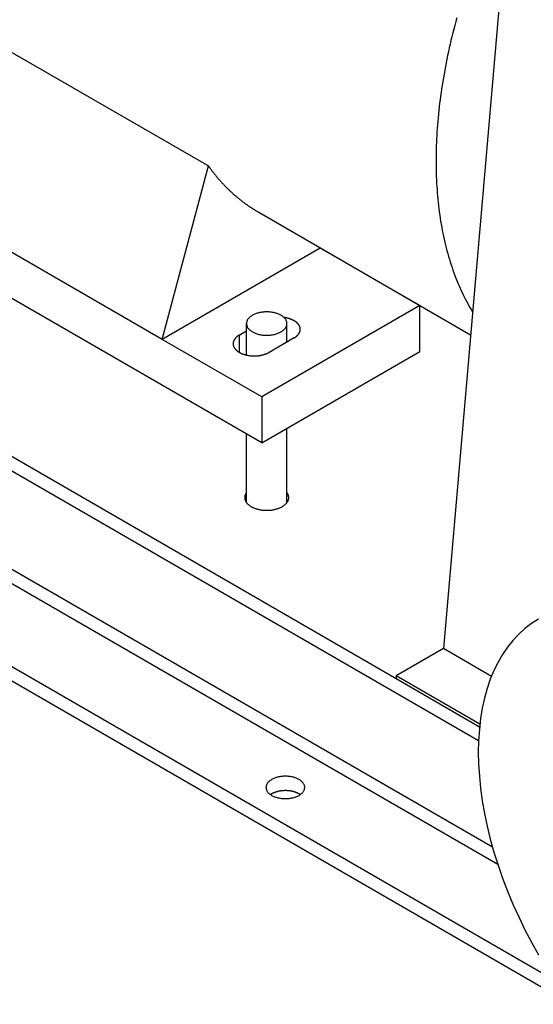
# Model space of a CAD drawing. Extents: x 0 to 2970, y 0 to 2100.
# Drawn here: x 1496 to 1617, y 136 to 369 of the extents above; entities that cross this region are included whole.
import ezdxf

# ---------------------------------------------------------------- set-up
doc = ezdxf.new("R2010")
doc.units = 0
doc.header["$LTSCALE"] = 5
doc.layers.add('SICHTBARE_KANTEN_DIN_', color=179, linetype='CONTINUOUS')
doc.layers.add('SICHTBARE_TANGENTIALE_KANT', color=179, linetype='CONTINUOUS')

msp = doc.modelspace()

# ---------------------------------------------------------------- linework, layer by layer
at = {"layer": 'SICHTBARE_KANTEN_DIN_'}
for p, q in [((1620.2029, 499.6378), (1596.0434, 220.2674)), ((1481.4762, 368.4523), (1540.4017, 334.4316)), ((1529.4575, 293.4119), (1540.4017, 334.4316)), ((1553.0278, 268.917), (1446.9618, 330.1542)), ((1529.4575, 293.4119), (1470.532, 327.4326)), ((1552.3108, 323.4691), (1602.4641, 294.513)), ((1566.8753, 315.015), (1529.4575, 293.4119)), ((1566.9004, 315.0457), (1566.8753, 315.015)), ((1590.4455, 301.4068), (1566.8753, 315.015)), ((1590.4455, 301.4068), (1553.0278, 279.8036)), ((1590.4455, 290.5201), (1590.4455, 301.4068)), ((1549.4146, 289.7083), (1549.4146, 297.1542)), ((1558.998, 292.7763), (1558.998, 297.1542)), ((1547.7245, 294.4325), (1549.4146, 295.4083)), ((1560.6881, 293.7521), (1554.7955, 290.35)), ((1553.0278, 279.8036), (1529.4575, 293.4119)), ((1553.0278, 268.917), (1590.4455, 290.5201)), ((1622.2299, 141.8701), (1374.1887, 285.0768)), ((1626.2578, 136.1426), (1374.1887, 281.6748)), ((1553.0278, 279.8036), (1553.0278, 268.917)), ((1549.4146, 254.8106), (1549.4146, 271.0031)), ((1558.998, 254.8106), (1558.998, 272.3639)), ((1596.0434, 220.2674), (1584.8476, 213.8035)), ((1607.3954, 213.7133), (1596.0434, 220.2674)), ((1604.6515, 202.3697), (1584.8476, 213.8035)), ((1584.8476, 213.8035), (1584.8476, 213.1231)), ((1604.5832, 201.7287), (1584.8476, 213.1231))]:
    msp.add_line(p, q, dxfattribs=at)
for points in [[(1599.18, 369.463, 0), (1598.94, 368.569, 0), (1598.7, 367.676, 0), (1598.47, 366.783, 0), (1598.25, 365.892, 0), (1598.03, 365.002, 0), (1597.82, 364.113, 0), (1597.61, 363.225, 0), (1597.41, 362.339, 0), (1597.21, 361.454, 0), (1597.02, 360.57, 0), (1596.84, 359.689, 0), (1596.66, 358.809, 0), (1596.49, 357.93, 0), (1596.33, 357.054, 0), (1596.17, 356.179, 0), (1596.02, 355.306, 0), (1595.88, 354.436, 0), (1595.74, 353.567, 0), (1595.6, 352.701, 0), (1595.48, 351.836, 0), (1595.36, 350.975, 0), (1595.24, 350.115, 0), (1595.14, 349.258, 0), (1595.03, 348.404, 0), (1594.94, 347.552, 0), (1594.85, 346.703, 0), (1594.77, 345.856, 0), (1594.69, 345.013, 0), (1594.62, 344.172, 0), (1594.56, 343.334, 0), (1594.5, 342.5, 0), (1594.45, 341.668, 0), (1594.41, 340.84, 0), (1594.37, 340.015, 0), (1594.34, 339.193, 0), (1594.31, 338.374, 0), (1594.29, 337.559, 0), (1594.28, 336.748, 0), (1594.28, 335.94, 0), (1594.28, 335.136, 0), (1594.28, 334.335, 0), (1594.3, 333.539, 0), (1594.32, 332.746, 0), (1594.34, 331.957, 0), (1594.37, 331.172, 0), (1594.41, 330.391, 0), (1594.46, 329.615, 0), (1594.51, 328.842, 0), (1594.57, 328.074, 0), (1594.63, 327.31, 0), (1594.7, 326.55, 0), (1594.78, 325.795, 0), (1594.86, 325.044, 0), (1594.95, 324.298, 0), (1595.05, 323.557, 0), (1595.15, 322.82, 0), (1595.26, 322.088, 0), (1595.37, 321.361, 0), (1595.5, 320.639, 0), (1595.62, 319.922, 0), (1595.76, 319.209, 0), (1595.9, 318.502, 0), (1596.04, 317.8, 0), (1596.2, 317.103, 0), (1596.35, 316.411, 0), (1596.52, 315.725, 0), (1596.69, 315.044, 0), (1596.87, 314.368, 0), (1597.05, 313.698, 0), (1597.24, 313.033, 0), (1597.44, 312.374, 0), (1597.64, 311.721, 0), (1597.85, 311.073, 0), (1598.06, 310.431, 0), (1598.28, 309.795, 0), (1598.51, 309.165, 0), (1598.74, 308.54, 0), (1598.98, 307.922, 0), (1599.22, 307.309, 0), (1599.47, 306.703, 0), (1599.73, 306.103, 0), (1599.99, 305.509, 0), (1600.26, 304.921, 0), (1600.53, 304.339, 0), (1600.81, 303.764, 0), (1601.1, 303.195, 0), (1601.39, 302.632, 0), (1601.69, 302.076, 0), (1601.99, 301.527, 0), (1602.3, 300.984, 0), (1602.61, 300.447, 0), (1602.93, 299.917, 0)], [(1540.4, 334.432, 0), (1540.48, 334.324, 0), (1540.56, 334.216, 0), (1540.63, 334.109, 0), (1540.71, 334.002, 0), (1540.79, 333.896, 0), (1540.87, 333.79, 0), (1540.95, 333.684, 0), (1541.03, 333.579, 0), (1541.11, 333.473, 0), (1541.18, 333.369, 0), (1541.26, 333.264, 0), (1541.34, 333.16, 0), (1541.43, 333.056, 0), (1541.51, 332.953, 0), (1541.59, 332.85, 0), (1541.67, 332.747, 0), (1541.75, 332.645, 0), (1541.83, 332.543, 0), (1541.91, 332.441, 0), (1541.99, 332.339, 0), (1542.08, 332.238, 0), (1542.16, 332.138, 0), (1542.24, 332.037, 0), (1542.33, 331.937, 0), (1542.41, 331.837, 0), (1542.49, 331.738, 0), (1542.58, 331.639, 0), (1542.66, 331.54, 0), (1542.74, 331.442, 0), (1542.83, 331.344, 0), (1542.91, 331.246, 0), (1543, 331.149, 0), (1543.09, 331.052, 0), (1543.17, 330.956, 0), (1543.26, 330.859, 0), (1543.34, 330.763, 0), (1543.43, 330.668, 0), (1543.52, 330.573, 0), (1543.6, 330.478, 0), (1543.69, 330.383, 0), (1543.78, 330.289, 0), (1543.87, 330.195, 0), (1543.95, 330.102, 0), (1544.04, 330.009, 0), (1544.13, 329.916, 0), (1544.22, 329.824, 0), (1544.31, 329.731, 0), (1544.4, 329.64, 0), (1544.49, 329.548, 0), (1544.58, 329.457, 0), (1544.67, 329.367, 0), (1544.76, 329.276, 0), (1544.85, 329.186, 0), (1544.94, 329.097, 0), (1545.03, 329.007, 0), (1545.12, 328.919, 0), (1545.21, 328.83, 0), (1545.3, 328.742, 0), (1545.4, 328.654, 0), (1545.49, 328.567, 0), (1545.58, 328.479, 0), (1545.67, 328.393, 0), (1545.77, 328.306, 0), (1545.86, 328.22, 0), (1545.95, 328.134, 0), (1546.05, 328.049, 0), (1546.14, 327.964, 0), (1546.23, 327.879, 0), (1546.33, 327.795, 0), (1546.42, 327.711, 0), (1546.52, 327.628, 0), (1546.61, 327.545, 0), (1546.71, 327.462, 0), (1546.8, 327.379, 0), (1546.9, 327.297, 0), (1547, 327.215, 0), (1547.09, 327.134, 0), (1547.19, 327.053, 0), (1547.29, 326.972, 0), (1547.38, 326.892, 0), (1547.48, 326.812, 0), (1547.58, 326.732, 0), (1547.67, 326.653, 0), (1547.77, 326.574, 0), (1547.87, 326.496, 0), (1547.97, 326.418, 0), (1548.07, 326.34, 0), (1548.17, 326.263, 0), (1548.27, 326.186, 0), (1548.37, 326.109, 0), (1548.47, 326.033, 0), (1548.56, 325.957, 0), (1548.67, 325.881, 0), (1548.77, 325.806, 0), (1548.87, 325.731, 0), (1548.97, 325.657, 0), (1549.07, 325.582, 0), (1549.17, 325.509, 0), (1549.27, 325.435, 0), (1549.37, 325.362, 0), (1549.47, 325.29, 0), (1549.58, 325.217, 0), (1549.68, 325.146, 0), (1549.78, 325.074, 0), (1549.88, 325.003, 0), (1549.99, 324.932, 0), (1550.09, 324.862, 0), (1550.19, 324.792, 0), (1550.3, 324.722, 0), (1550.4, 324.653, 0), (1550.51, 324.584, 0), (1550.61, 324.515, 0), (1550.71, 324.447, 0), (1550.82, 324.379, 0), (1550.92, 324.312, 0), (1551.03, 324.245, 0), (1551.14, 324.178, 0), (1551.24, 324.112, 0), (1551.35, 324.046, 0), (1551.45, 323.98, 0), (1551.56, 323.915, 0), (1551.67, 323.85, 0), (1551.77, 323.786, 0), (1551.88, 323.722, 0), (1551.99, 323.658, 0), (1552.1, 323.595, 0), (1552.2, 323.532, 0), (1552.31, 323.469, 0)], [(1559, 297.154, 0), (1558.99, 297.29, 0), (1558.97, 297.425, 0), (1558.95, 297.56, 0), (1558.91, 297.694, 0), (1558.85, 297.826, 0), (1558.79, 297.957, 0), (1558.72, 298.086, 0), (1558.63, 298.213, 0), (1558.54, 298.337, 0), (1558.43, 298.458, 0), (1558.32, 298.576, 0), (1558.19, 298.691, 0), (1558.05, 298.802, 0), (1557.91, 298.909, 0), (1557.76, 299.012, 0), (1557.59, 299.11, 0), (1557.42, 299.204, 0), (1557.25, 299.293, 0), (1557.06, 299.376, 0), (1556.87, 299.454, 0), (1556.67, 299.527, 0), (1556.47, 299.594, 0), (1556.25, 299.655, 0), (1556.04, 299.71, 0), (1555.82, 299.759, 0), (1555.6, 299.802, 0), (1555.37, 299.838, 0), (1555.14, 299.867, 0), (1554.91, 299.891, 0), (1554.68, 299.907, 0), (1554.44, 299.917, 0), (1554.21, 299.921, 0), (1553.97, 299.917, 0), (1553.74, 299.907, 0), (1553.5, 299.891, 0), (1553.27, 299.867, 0), (1553.04, 299.838, 0), (1552.82, 299.802, 0), (1552.59, 299.759, 0), (1552.37, 299.71, 0), (1552.16, 299.655, 0), (1551.95, 299.594, 0), (1551.74, 299.527, 0), (1551.54, 299.454, 0), (1551.35, 299.376, 0), (1551.17, 299.293, 0), (1550.99, 299.204, 0), (1550.82, 299.11, 0), (1550.66, 299.012, 0), (1550.5, 298.909, 0), (1550.36, 298.802, 0), (1550.22, 298.691, 0), (1550.1, 298.576, 0), (1549.98, 298.458, 0), (1549.87, 298.337, 0), (1549.78, 298.213, 0), (1549.69, 298.086, 0), (1549.62, 297.957, 0), (1549.56, 297.826, 0), (1549.51, 297.694, 0), (1549.47, 297.56, 0), (1549.44, 297.425, 0), (1549.42, 297.29, 0), (1549.41, 297.154, 0), (1549.42, 297.018, 0), (1549.44, 296.883, 0), (1549.47, 296.748, 0), (1549.51, 296.614, 0), (1549.56, 296.482, 0), (1549.62, 296.351, 0), (1549.69, 296.222, 0), (1549.78, 296.095, 0), (1549.87, 295.971, 0), (1549.98, 295.85, 0), (1550.1, 295.732, 0), (1550.22, 295.617, 0), (1550.36, 295.506, 0), (1550.5, 295.399, 0), (1550.66, 295.296, 0), (1550.82, 295.198, 0), (1550.99, 295.104, 0), (1551.17, 295.016, 0), (1551.35, 294.932, 0), (1551.54, 294.854, 0), (1551.74, 294.781, 0), (1551.95, 294.714, 0), (1552.16, 294.653, 0), (1552.37, 294.598, 0), (1552.59, 294.549, 0), (1552.82, 294.507, 0), (1553.04, 294.471, 0), (1553.27, 294.441, 0), (1553.5, 294.418, 0), (1553.74, 294.401, 0), (1553.97, 294.391, 0), (1554.21, 294.388, 0), (1554.44, 294.391, 0), (1554.68, 294.401, 0), (1554.91, 294.418, 0), (1555.14, 294.441, 0), (1555.37, 294.471, 0), (1555.6, 294.507, 0), (1555.82, 294.549, 0), (1556.04, 294.598, 0), (1556.25, 294.653, 0), (1556.47, 294.714, 0), (1556.67, 294.781, 0), (1556.87, 294.854, 0), (1557.06, 294.932, 0), (1557.25, 295.016, 0), (1557.42, 295.104, 0), (1557.59, 295.198, 0), (1557.76, 295.296, 0), (1557.91, 295.399, 0), (1558.05, 295.506, 0), (1558.19, 295.617, 0), (1558.32, 295.732, 0), (1558.43, 295.85, 0), (1558.54, 295.971, 0), (1558.63, 296.095, 0), (1558.72, 296.222, 0), (1558.79, 296.351, 0), (1558.85, 296.482, 0), (1558.91, 296.614, 0), (1558.95, 296.748, 0), (1558.97, 296.883, 0), (1558.99, 297.018, 0), (1559, 297.154, 0)], [(1560.69, 293.752, 0), (1560.75, 293.786, 0), (1560.8, 293.821, 0), (1560.86, 293.856, 0), (1560.92, 293.892, 0), (1560.97, 293.929, 0), (1561.02, 293.965, 0), (1561.07, 294.003, 0), (1561.13, 294.041, 0), (1561.18, 294.079, 0), (1561.22, 294.118, 0), (1561.27, 294.157, 0), (1561.32, 294.197, 0), (1561.36, 294.237, 0), (1561.41, 294.278, 0), (1561.45, 294.319, 0), (1561.49, 294.36, 0), (1561.53, 294.402, 0), (1561.57, 294.444, 0), (1561.61, 294.487, 0), (1561.65, 294.53, 0), (1561.68, 294.573, 0), (1561.72, 294.617, 0), (1561.75, 294.661, 0), (1561.78, 294.705, 0), (1561.81, 294.75, 0), (1561.84, 294.795, 0), (1561.87, 294.84, 0), (1561.9, 294.885, 0), (1561.92, 294.931, 0), (1561.95, 294.977, 0), (1561.97, 295.023, 0), (1561.99, 295.069, 0), (1562.01, 295.116, 0), (1562.03, 295.163, 0), (1562.05, 295.209, 0), (1562.07, 295.257, 0), (1562.08, 295.304, 0), (1562.09, 295.351, 0), (1562.11, 295.399, 0), (1562.12, 295.446, 0), (1562.13, 295.494, 0), (1562.13, 295.542, 0), (1562.14, 295.589, 0), (1562.15, 295.637, 0), (1562.15, 295.685, 0), (1562.15, 295.733, 0), (1562.15, 295.781, 0), (1562.15, 295.829, 0), (1562.15, 295.877, 0), (1562.15, 295.925, 0), (1562.14, 295.973, 0), (1562.14, 296.021, 0), (1562.13, 296.069, 0), (1562.12, 296.116, 0), (1562.11, 296.164, 0), (1562.1, 296.212, 0), (1562.09, 296.259, 0), (1562.07, 296.306, 0), (1562.06, 296.353, 0), (1562.04, 296.4, 0), (1562.02, 296.447, 0), (1562, 296.494, 0), (1561.98, 296.54, 0), (1561.96, 296.586, 0), (1561.94, 296.633, 0), (1561.91, 296.678, 0), (1561.89, 296.724, 0), (1561.86, 296.769, 0), (1561.83, 296.814, 0), (1561.8, 296.859, 0), (1561.77, 296.903, 0), (1561.74, 296.947, 0), (1561.7, 296.991, 0), (1561.67, 297.035, 0), (1561.63, 297.078, 0), (1561.59, 297.121, 0), (1561.55, 297.163, 0), (1561.51, 297.205, 0), (1561.47, 297.247, 0), (1561.43, 297.288, 0), (1561.39, 297.329, 0), (1561.34, 297.369, 0), (1561.3, 297.409, 0), (1561.25, 297.449, 0), (1561.2, 297.488, 0), (1561.15, 297.527, 0), (1561.1, 297.565, 0), (1561.05, 297.602, 0), (1561, 297.639, 0), (1560.94, 297.676, 0), (1560.89, 297.712, 0), (1560.83, 297.748, 0), (1560.78, 297.783, 0), (1560.72, 297.817, 0), (1560.66, 297.851, 0), (1560.6, 297.885, 0), (1560.54, 297.917, 0), (1560.48, 297.95, 0), (1560.41, 297.981, 0), (1560.35, 298.012, 0), (1560.29, 298.043, 0), (1560.22, 298.072, 0), (1560.16, 298.101, 0), (1560.09, 298.13, 0), (1560.02, 298.158, 0), (1559.95, 298.185, 0), (1559.88, 298.212, 0), (1559.81, 298.237, 0), (1559.74, 298.263, 0), (1559.67, 298.287, 0), (1559.6, 298.311, 0), (1559.53, 298.334, 0), (1559.45, 298.356, 0), (1559.38, 298.378, 0), (1559.3, 298.399, 0), (1559.23, 298.419, 0), (1559.15, 298.439, 0), (1559.08, 298.458, 0), (1559, 298.476, 0), (1558.92, 298.493, 0), (1558.84, 298.51, 0), (1558.77, 298.526, 0), (1558.69, 298.541, 0), (1558.61, 298.555, 0), (1558.53, 298.569, 0), (1558.45, 298.582, 0), (1558.37, 298.594, 0), (1558.29, 298.605, 0)], [(1547.72, 294.433, 0), (1547.64, 294.382, 0), (1547.56, 294.33, 0), (1547.47, 294.277, 0), (1547.39, 294.223, 0), (1547.32, 294.167, 0), (1547.24, 294.111, 0), (1547.17, 294.053, 0), (1547.1, 293.995, 0), (1547.04, 293.936, 0), (1546.97, 293.875, 0), (1546.91, 293.814, 0), (1546.85, 293.752, 0), (1546.79, 293.689, 0), (1546.74, 293.626, 0), (1546.69, 293.561, 0), (1546.64, 293.496, 0), (1546.6, 293.43, 0), (1546.55, 293.364, 0), (1546.51, 293.297, 0), (1546.48, 293.229, 0), (1546.44, 293.161, 0), (1546.41, 293.093, 0), (1546.38, 293.024, 0), (1546.36, 292.954, 0), (1546.33, 292.885, 0), (1546.31, 292.815, 0), (1546.3, 292.745, 0), (1546.28, 292.674, 0), (1546.27, 292.604, 0), (1546.27, 292.533, 0), (1546.26, 292.462, 0), (1546.26, 292.391, 0), (1546.26, 292.32, 0), (1546.27, 292.25, 0), (1546.27, 292.179, 0), (1546.28, 292.108, 0), (1546.3, 292.038, 0), (1546.31, 291.968, 0), (1546.33, 291.898, 0), (1546.36, 291.828, 0), (1546.38, 291.759, 0), (1546.41, 291.69, 0), (1546.44, 291.621, 0), (1546.48, 291.553, 0), (1546.51, 291.486, 0), (1546.55, 291.419, 0), (1546.6, 291.352, 0), (1546.64, 291.287, 0), (1546.69, 291.221, 0), (1546.74, 291.157, 0), (1546.79, 291.093, 0), (1546.85, 291.03, 0), (1546.91, 290.968, 0), (1546.97, 290.907, 0), (1547.04, 290.847, 0), (1547.1, 290.787, 0), (1547.17, 290.729, 0), (1547.24, 290.672, 0), (1547.32, 290.615, 0), (1547.39, 290.56, 0), (1547.47, 290.506, 0), (1547.56, 290.453, 0), (1547.64, 290.401, 0), (1547.72, 290.35, 0), (1547.81, 290.301, 0), (1547.9, 290.252, 0), (1547.99, 290.205, 0), (1548.09, 290.16, 0), (1548.18, 290.116, 0), (1548.28, 290.073, 0), (1548.38, 290.031, 0), (1548.48, 289.991, 0), (1548.59, 289.952, 0), (1548.69, 289.915, 0), (1548.8, 289.88, 0), (1548.9, 289.845, 0), (1549.01, 289.813, 0), (1549.12, 289.782, 0), (1549.23, 289.752, 0), (1549.35, 289.724, 0), (1549.46, 289.698, 0), (1549.58, 289.673, 0), (1549.69, 289.65, 0), (1549.81, 289.629, 0), (1549.93, 289.609, 0), (1550.05, 289.591, 0), (1550.16, 289.575, 0), (1550.28, 289.56, 0), (1550.41, 289.547, 0), (1550.53, 289.536, 0), (1550.65, 289.526, 0), (1550.77, 289.518, 0), (1550.89, 289.512, 0), (1551.01, 289.508, 0), (1551.14, 289.505, 0), (1551.26, 289.505, 0), (1551.38, 289.505, 0), (1551.51, 289.508, 0), (1551.63, 289.512, 0), (1551.75, 289.518, 0), (1551.87, 289.526, 0), (1551.99, 289.536, 0), (1552.11, 289.547, 0), (1552.24, 289.56, 0), (1552.36, 289.575, 0), (1552.47, 289.591, 0), (1552.59, 289.609, 0), (1552.71, 289.629, 0), (1552.83, 289.65, 0), (1552.94, 289.673, 0), (1553.06, 289.698, 0), (1553.17, 289.724, 0), (1553.29, 289.752, 0), (1553.4, 289.782, 0), (1553.51, 289.813, 0), (1553.62, 289.845, 0), (1553.72, 289.88, 0), (1553.83, 289.915, 0), (1553.93, 289.952, 0), (1554.04, 289.991, 0), (1554.14, 290.031, 0), (1554.24, 290.073, 0), (1554.34, 290.116, 0), (1554.43, 290.16, 0), (1554.53, 290.205, 0), (1554.62, 290.252, 0), (1554.71, 290.301, 0), (1554.8, 290.35, 0)], [(1549.41, 257.168, 0), (1549.35, 257.082, 0), (1549.3, 256.995, 0), (1549.25, 256.907, 0), (1549.2, 256.818, 0), (1549.16, 256.729, 0), (1549.12, 256.639, 0), (1549.09, 256.548, 0), (1549.06, 256.456, 0), (1549.04, 256.365, 0), (1549.02, 256.272, 0), (1549.01, 256.18, 0), (1549, 256.087, 0), (1549, 255.995, 0), (1549, 255.902, 0), (1549.01, 255.809, 0), (1549.02, 255.717, 0), (1549.04, 255.625, 0), (1549.06, 255.533, 0), (1549.09, 255.441, 0), (1549.12, 255.351, 0), (1549.15, 255.26, 0), (1549.19, 255.171, 0), (1549.24, 255.082, 0), (1549.29, 254.994, 0), (1549.35, 254.907, 0), (1549.41, 254.821, 0), (1549.47, 254.736, 0), (1549.54, 254.652, 0), (1549.61, 254.57, 0), (1549.69, 254.489, 0), (1549.77, 254.409, 0), (1549.86, 254.331, 0), (1549.95, 254.255, 0), (1550.05, 254.18, 0), (1550.15, 254.106, 0), (1550.25, 254.035, 0), (1550.35, 253.965, 0), (1550.46, 253.898, 0), (1550.58, 253.832, 0), (1550.69, 253.769, 0), (1550.81, 253.707, 0), (1550.94, 253.648, 0), (1551.06, 253.591, 0), (1551.19, 253.536, 0), (1551.33, 253.484, 0), (1551.46, 253.434, 0), (1551.6, 253.386, 0), (1551.74, 253.341, 0), (1551.88, 253.298, 0), (1552.03, 253.258, 0), (1552.17, 253.22, 0), (1552.32, 253.186, 0), (1552.47, 253.153, 0), (1552.63, 253.124, 0), (1552.78, 253.097, 0), (1552.93, 253.073, 0), (1553.09, 253.052, 0), (1553.25, 253.033, 0), (1553.41, 253.018, 0), (1553.57, 253.005, 0), (1553.73, 252.995, 0), (1553.89, 252.988, 0), (1554.05, 252.984, 0), (1554.21, 252.982, 0), (1554.37, 252.984, 0), (1554.53, 252.988, 0), (1554.69, 252.995, 0), (1554.85, 253.005, 0), (1555.01, 253.018, 0), (1555.16, 253.033, 0), (1555.32, 253.052, 0), (1555.48, 253.073, 0), (1555.63, 253.097, 0), (1555.79, 253.124, 0), (1555.94, 253.153, 0), (1556.09, 253.186, 0), (1556.24, 253.22, 0), (1556.39, 253.258, 0), (1556.53, 253.298, 0), (1556.67, 253.341, 0), (1556.81, 253.386, 0), (1556.95, 253.434, 0), (1557.09, 253.484, 0), (1557.22, 253.536, 0), (1557.35, 253.591, 0), (1557.47, 253.648, 0), (1557.6, 253.707, 0), (1557.72, 253.769, 0), (1557.84, 253.832, 0), (1557.95, 253.898, 0), (1558.06, 253.965, 0), (1558.16, 254.035, 0), (1558.27, 254.106, 0), (1558.37, 254.18, 0), (1558.46, 254.255, 0), (1558.55, 254.331, 0), (1558.64, 254.409, 0), (1558.72, 254.489, 0), (1558.8, 254.57, 0), (1558.87, 254.652, 0), (1558.94, 254.736, 0), (1559.01, 254.821, 0), (1559.07, 254.907, 0), (1559.12, 254.994, 0), (1559.17, 255.082, 0), (1559.22, 255.171, 0), (1559.26, 255.26, 0), (1559.3, 255.351, 0), (1559.33, 255.441, 0), (1559.35, 255.533, 0), (1559.38, 255.625, 0), (1559.39, 255.717, 0), (1559.41, 255.809, 0), (1559.41, 255.902, 0), (1559.41, 255.995, 0), (1559.41, 256.087, 0), (1559.4, 256.18, 0), (1559.39, 256.272, 0), (1559.37, 256.365, 0), (1559.35, 256.456, 0), (1559.32, 256.548, 0), (1559.29, 256.639, 0), (1559.25, 256.729, 0), (1559.21, 256.818, 0), (1559.17, 256.907, 0), (1559.11, 256.995, 0), (1559.06, 257.082, 0), (1559, 257.168, 0)], [(1618.53, 227.245, 0), (1616.89, 226.199, 0), (1615.33, 225.013, 0), (1613.86, 223.688, 0), (1612.49, 222.229, 0), (1611.21, 220.638, 0), (1610.03, 218.92, 0), (1608.96, 217.078, 0), (1607.99, 215.118, 0), (1607.13, 213.043, 0), (1606.39, 210.859, 0), (1605.75, 208.571, 0), (1605.23, 206.184, 0), (1604.82, 203.705, 0), (1604.53, 201.139, 0), (1604.35, 198.493, 0), (1604.29, 195.773, 0), (1604.35, 192.984, 0), (1604.53, 190.135, 0), (1604.82, 187.232, 0), (1605.23, 184.282, 0), (1605.75, 181.292, 0), (1606.39, 178.269, 0), (1607.13, 175.221, 0), (1607.99, 172.154, 0), (1608.96, 169.077, 0), (1610.03, 165.997, 0), (1611.21, 162.921, 0), (1612.49, 159.856, 0), (1613.86, 156.81, 0), (1615.33, 153.79, 0), (1616.89, 150.804, 0), (1618.53, 147.859, 0)], [(1563.21, 187.437, 0), (1563.2, 187.567, 0), (1563.19, 187.697, 0), (1563.16, 187.826, 0), (1563.12, 187.954, 0), (1563.07, 188.08, 0), (1563.01, 188.206, 0), (1562.94, 188.329, 0), (1562.86, 188.45, 0), (1562.77, 188.569, 0), (1562.67, 188.685, 0), (1562.56, 188.798, 0), (1562.44, 188.908, 0), (1562.31, 189.014, 0), (1562.17, 189.116, 0), (1562.02, 189.215, 0), (1561.87, 189.309, 0), (1561.7, 189.398, 0), (1561.53, 189.483, 0), (1561.36, 189.563, 0), (1561.17, 189.638, 0), (1560.98, 189.707, 0), (1560.79, 189.771, 0), (1560.59, 189.83, 0), (1560.38, 189.882, 0), (1560.17, 189.929, 0), (1559.96, 189.97, 0), (1559.74, 190.004, 0), (1559.52, 190.033, 0), (1559.3, 190.055, 0), (1559.07, 190.071, 0), (1558.85, 190.08, 0), (1558.63, 190.084, 0), (1558.4, 190.08, 0), (1558.18, 190.071, 0), (1557.95, 190.055, 0), (1557.73, 190.033, 0), (1557.51, 190.004, 0), (1557.3, 189.97, 0), (1557.08, 189.929, 0), (1556.87, 189.882, 0), (1556.67, 189.83, 0), (1556.47, 189.771, 0), (1556.27, 189.707, 0), (1556.08, 189.638, 0), (1555.9, 189.563, 0), (1555.72, 189.483, 0), (1555.55, 189.398, 0), (1555.38, 189.309, 0), (1555.23, 189.215, 0), (1555.08, 189.116, 0), (1554.94, 189.014, 0), (1554.81, 188.908, 0), (1554.69, 188.798, 0), (1554.58, 188.685, 0), (1554.48, 188.569, 0), (1554.39, 188.45, 0), (1554.31, 188.329, 0), (1554.24, 188.206, 0), (1554.18, 188.08, 0), (1554.13, 187.954, 0), (1554.09, 187.826, 0), (1554.06, 187.697, 0), (1554.05, 187.567, 0), (1554.04, 187.437, 0), (1554.05, 187.308, 0), (1554.06, 187.178, 0), (1554.09, 187.049, 0), (1554.13, 186.921, 0), (1554.18, 186.794, 0), (1554.24, 186.669, 0), (1554.31, 186.546, 0), (1554.39, 186.425, 0), (1554.48, 186.306, 0), (1554.58, 186.19, 0), (1554.69, 186.077, 0), (1554.81, 185.967, 0), (1554.94, 185.861, 0), (1555.08, 185.759, 0), (1555.23, 185.66, 0), (1555.38, 185.566, 0), (1555.55, 185.477, 0), (1555.72, 185.392, 0), (1555.9, 185.312, 0), (1556.08, 185.237, 0), (1556.27, 185.168, 0), (1556.47, 185.104, 0), (1556.67, 185.045, 0), (1556.87, 184.993, 0), (1557.08, 184.946, 0), (1557.3, 184.905, 0), (1557.51, 184.871, 0), (1557.73, 184.842, 0), (1557.95, 184.82, 0), (1558.18, 184.804, 0), (1558.4, 184.794, 0), (1558.63, 184.791, 0), (1558.85, 184.794, 0), (1559.07, 184.804, 0), (1559.3, 184.82, 0), (1559.52, 184.842, 0), (1559.74, 184.871, 0), (1559.96, 184.905, 0), (1560.17, 184.946, 0), (1560.38, 184.993, 0), (1560.59, 185.045, 0), (1560.79, 185.104, 0), (1560.98, 185.168, 0), (1561.17, 185.237, 0), (1561.36, 185.312, 0), (1561.53, 185.392, 0), (1561.7, 185.477, 0), (1561.87, 185.566, 0), (1562.02, 185.66, 0), (1562.17, 185.759, 0), (1562.31, 185.861, 0), (1562.44, 185.967, 0), (1562.56, 186.077, 0), (1562.67, 186.19, 0), (1562.77, 186.306, 0), (1562.86, 186.425, 0), (1562.94, 186.546, 0), (1563.01, 186.669, 0), (1563.07, 186.794, 0), (1563.12, 186.921, 0), (1563.16, 187.049, 0), (1563.19, 187.178, 0), (1563.2, 187.308, 0), (1563.21, 187.437, 0)], [(1562.14, 185.736, 0), (1562.1, 185.764, 0), (1562.05, 185.791, 0), (1562.01, 185.818, 0), (1561.97, 185.844, 0), (1561.93, 185.871, 0), (1561.88, 185.896, 0), (1561.84, 185.922, 0), (1561.79, 185.947, 0), (1561.75, 185.972, 0), (1561.7, 185.996, 0), (1561.66, 186.02, 0), (1561.61, 186.044, 0), (1561.56, 186.067, 0), (1561.51, 186.09, 0), (1561.47, 186.113, 0), (1561.42, 186.135, 0), (1561.37, 186.157, 0), (1561.32, 186.178, 0), (1561.26, 186.199, 0), (1561.21, 186.219, 0), (1561.16, 186.24, 0), (1561.11, 186.259, 0), (1561.06, 186.279, 0), (1561, 186.298, 0), (1560.95, 186.316, 0), (1560.9, 186.334, 0), (1560.84, 186.352, 0), (1560.79, 186.369, 0), (1560.73, 186.386, 0), (1560.68, 186.402, 0), (1560.62, 186.418, 0), (1560.56, 186.434, 0), (1560.51, 186.449, 0), (1560.45, 186.463, 0), (1560.39, 186.477, 0), (1560.33, 186.491, 0), (1560.28, 186.504, 0), (1560.22, 186.517, 0), (1560.16, 186.529, 0), (1560.1, 186.541, 0), (1560.04, 186.553, 0), (1559.98, 186.563, 0), (1559.92, 186.574, 0), (1559.86, 186.584, 0), (1559.8, 186.593, 0), (1559.74, 186.602, 0), (1559.68, 186.611, 0), (1559.62, 186.619, 0), (1559.56, 186.626, 0), (1559.5, 186.633, 0), (1559.43, 186.64, 0), (1559.37, 186.646, 0), (1559.31, 186.652, 0), (1559.25, 186.657, 0), (1559.19, 186.662, 0), (1559.12, 186.666, 0), (1559.06, 186.67, 0), (1559, 186.673, 0), (1558.94, 186.675, 0), (1558.88, 186.678, 0), (1558.81, 186.679, 0), (1558.75, 186.681, 0), (1558.69, 186.681, 0), (1558.63, 186.682, 0), (1558.56, 186.681, 0), (1558.5, 186.681, 0), (1558.44, 186.679, 0), (1558.38, 186.678, 0), (1558.31, 186.675, 0), (1558.25, 186.673, 0), (1558.19, 186.67, 0), (1558.13, 186.666, 0), (1558.06, 186.662, 0), (1558, 186.657, 0), (1557.94, 186.652, 0), (1557.88, 186.646, 0), (1557.82, 186.64, 0), (1557.76, 186.633, 0), (1557.69, 186.626, 0), (1557.63, 186.619, 0), (1557.57, 186.611, 0), (1557.51, 186.602, 0), (1557.45, 186.593, 0), (1557.39, 186.584, 0), (1557.33, 186.574, 0), (1557.27, 186.563, 0), (1557.21, 186.553, 0), (1557.15, 186.541, 0), (1557.09, 186.529, 0), (1557.03, 186.517, 0), (1556.98, 186.504, 0), (1556.92, 186.491, 0), (1556.86, 186.477, 0), (1556.8, 186.463, 0), (1556.75, 186.449, 0), (1556.69, 186.434, 0), (1556.63, 186.418, 0), (1556.58, 186.402, 0), (1556.52, 186.386, 0), (1556.47, 186.369, 0), (1556.41, 186.352, 0), (1556.36, 186.334, 0), (1556.3, 186.316, 0), (1556.25, 186.298, 0), (1556.19, 186.279, 0), (1556.14, 186.259, 0), (1556.09, 186.24, 0), (1556.04, 186.219, 0), (1555.99, 186.199, 0), (1555.94, 186.178, 0), (1555.89, 186.157, 0), (1555.84, 186.135, 0), (1555.79, 186.113, 0), (1555.74, 186.09, 0), (1555.69, 186.067, 0), (1555.64, 186.044, 0), (1555.59, 186.02, 0), (1555.55, 185.996, 0), (1555.5, 185.972, 0), (1555.46, 185.947, 0), (1555.41, 185.922, 0), (1555.37, 185.896, 0), (1555.32, 185.871, 0), (1555.28, 185.844, 0), (1555.24, 185.818, 0), (1555.2, 185.791, 0), (1555.16, 185.764, 0), (1555.11, 185.736, 0)]]:
    msp.add_polyline3d(points, dxfattribs=at)
at = {"layer": 'SICHTBARE_TANGENTIALE_KANT'}
for p, q in [((1604.3502, 198.4612), (1403.3359, 314.5168)), ((1584.8476, 213.1231), (1405.4192, 316.7161)), ((1607.6538, 173.323), (1393.2767, 297.0937)), ((1608.924, 169.1876), (1391.1933, 294.8945)), ((1547.7245, 294.4325), (1547.7245, 290.35))]:
    msp.add_line(p, q, dxfattribs=at)

doc.saveas('drawing.dxf')
